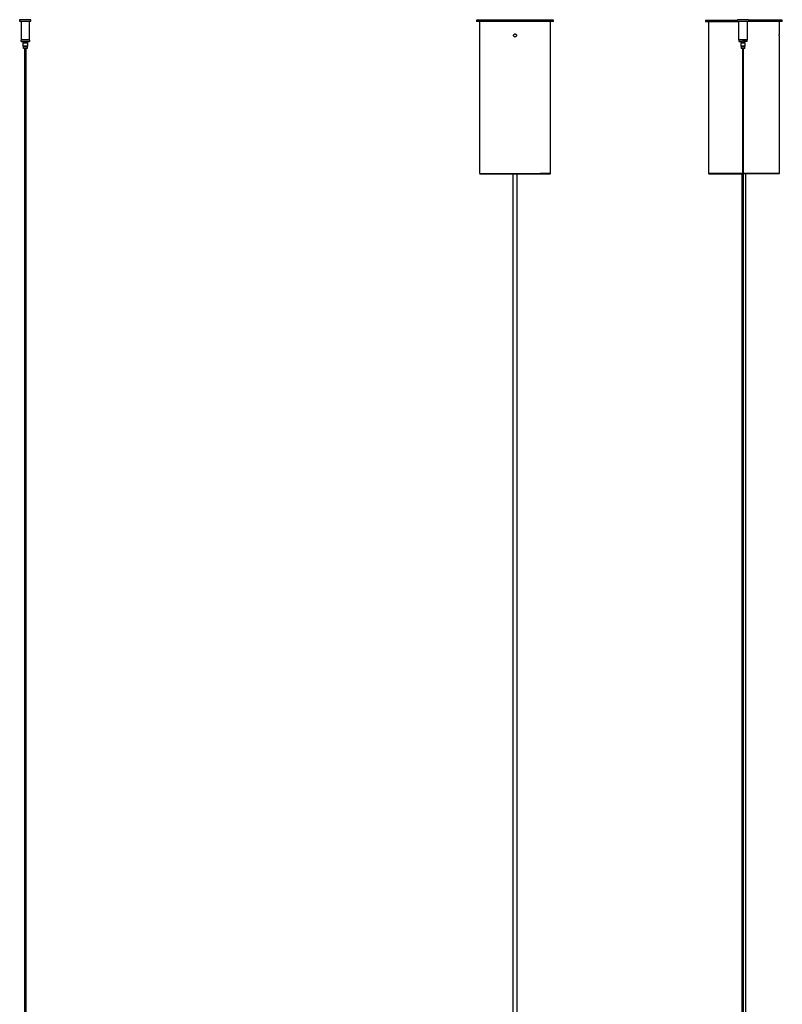
# Model space of a CAD drawing. Units: millimetres. Extents: x -703 to 428, y -16 to 2802.
# Drawn here: x -703 to 388, y 1393 to 2802 of the extents above; entities that cross this region are included whole.
import ezdxf

# ---------------------------------------------------------------- set-up
doc = ezdxf.new("R2010")
doc.units = ezdxf.units.MM
doc.layers.get('0').update_dxf_attribs({"lineweight": 30, "true_color": 0x99b4d1})

msp = doc.modelspace()

# ---------------------------------------------------------------- linework, layer by layer
at = {"color": 158, "lineweight": -3, "true_color": 0x052648}
for p, q in [((-687.3, 2802.3), (-703.3, 2802.3)), ((-703.3, 2802.3), (-703.3, 2800.3)), ((-703.3, 2800.3), (-687.3, 2800.3)), ((-701.3, 2800.3), (-701.3, 2773.3)), ((-689.3, 2773.3), (-689.3, 2800.3)), ((-687.3, 2800.3), (-687.3, 2802.3)), ((60.7, 2801.8), (-49.3, 2801.8)), ((-49.3, 2801.8), (-49.3, 2799.8)), ((60.7, 2799.8), (-49.3, 2799.8)), ((56.5, 2799.8), (-45, 2799.8)), ((-45, 2799.8), (-45, 2582.3)), ((56.5, 2790.1), (56.5, 2799.8)), ((60.7, 2799.8), (60.7, 2801.8)), ((278.2, 2801.8), (324, 2801.8)), ((278.2, 2801.8), (278.2, 2799.8)), ((278.2, 2799.8), (326, 2799.8)), ((282.5, 2799.8), (326, 2799.8)), ((282.5, 2799.8), (282.5, 2781.9)), ((324, 2800.3), (324, 2802.3)), ((340, 2802.3), (324, 2802.3)), ((324, 2800.3), (340, 2800.3)), ((326, 2773.3), (326, 2800.3)), ((338, 2800.3), (338, 2773.3)), ((388.2, 2799.8), (338, 2799.8)), ((384, 2799.8), (338, 2799.8)), ((340, 2802.3), (340, 2800.3)), ((388.2, 2801.8), (340, 2801.8)), ((384, 2781.9), (384, 2799.8)), ((388.2, 2799.8), (388.2, 2801.8)), ((56.5, 2582.3), (56.5, 2785.6)), ((282.5, 2777.7), (282.5, 2582.3)), ((384, 2582.3), (384, 2777.7)), ((-689.3, 2773.3), (-701.3, 2773.3)), ((-689.3, 2773.2), (-701.3, 2773.2)), ((-701.3, 2771.7), (-701.3, 2773.2)), ((-701.3, 2771.7), (-701.2, 2771.7)), ((-701.2, 2771.2), (-701.2, 2771.7)), ((-701.2, 2771.7), (-701.2, 2771.2)), ((-701.2, 2771.2), (-689.3, 2771.2)), ((-700.3, 2773.2), (-700.3, 2773.3)), ((-698.1, 2769.2), (-698.3, 2769)), ((-698.3, 2769), (-692.3, 2769)), ((-698.3, 2764.4), (-698.3, 2769)), ((-692.3, 2764.4), (-698.3, 2764.4)), ((-698.1, 2764.2), (-698.3, 2764.4)), ((-692.5, 2769.2), (-698.1, 2769.2)), ((-698.1, 2764.2), (-692.5, 2764.2)), ((-697.8, 2769.2), (-697.8, 2771.2)), ((-697.8, 2761.2), (-697.8, 2764.2)), ((-692.8, 2771.2), (-692.8, 2769.2)), ((-692.8, 2764.2), (-692.8, 2761.2)), ((-692.3, 2769), (-692.5, 2769.2)), ((-692.3, 2764.4), (-692.5, 2764.2)), ((-692.3, 2769), (-692.3, 2764.4)), ((-690.3, 2773.3), (-690.3, 2773.2)), ((-689.3, 2773.2), (-689.3, 2771.7)), ((-689.3, 2771.7), (-689.3, 2771.7)), ((-689.3, 2771.7), (-689.3, 2771.2)), ((338, 2773.3), (326, 2773.3)), ((338, 2773.2), (326, 2773.2)), ((326, 2773.2), (326, 2771.2)), ((326, 2771.2), (331.5, 2771.2)), ((327, 2773.3), (327, 2773.2)), ((329.2, 2769.2), (329, 2769)), ((329, 2769), (335, 2769)), ((329, 2769), (329, 2764.4)), ((335, 2764.4), (329, 2764.4)), ((329, 2764.4), (329.2, 2764.2)), ((334.8, 2769.2), (329.2, 2769.2)), ((329.2, 2764.2), (334.8, 2764.2)), ((329.5, 2771.2), (329.5, 2769.2)), ((329.5, 2764.2), (329.5, 2761.2)), ((332.5, 2771.7), (331.5, 2771.7)), ((331.5, 2771.7), (331.5, 2771.2)), ((332.5, 2771.2), (332.5, 2771.7)), ((338, 2771.2), (332.5, 2771.2)), ((334.5, 2769.2), (334.5, 2771.2)), ((334.5, 2761.2), (334.5, 2764.2)), ((335, 2769), (334.8, 2769.2)), ((334.8, 2764.2), (335, 2764.4)), ((335, 2764.4), (335, 2769)), ((337, 2773.2), (337, 2773.3)), ((338, 2771.2), (338, 2773.2)), ((-692.8, 2761.2), (-697.8, 2761.2)), ((-695.9, 558.8), (-695.9, 2761.2)), ((-694.7, 2761.2), (-694.7, 558.8)), ((334.5, 2761.2), (329.5, 2761.2)), ((331.4, 2761.2), (331.4, 558.8)), ((332.6, 558.8), (332.6, 2761.2)), ((-45, 2582.3), (41.6, 2582.3)), ((-44.5, 2581.8), (56, 2581.8)), ((2.7, 2581.8), (2.7, 588.3)), ((8.7, 588.3), (8.7, 2581.8)), ((56.5, 2582.3), (41.6, 2582.3)), ((331.4, 2582.3), (282.5, 2582.3)), ((283, 2581.8), (331.4, 2581.8)), ((330.2, 2581.8), (330.2, 588.3)), ((384, 2582.3), (332.6, 2582.3)), ((383.5, 2581.8), (332.6, 2581.8)), ((336.2, 589.4), (336.2, 2581.8))]:
    msp.add_line(p, q, dxfattribs=at)
for centre, start, end in [((-44.5, 2582.3), 180, 269.9607), ((56, 2582.3), 269.9729, 0), ((283, 2582.3), 181.8, 268.1986), ((383.5, 2582.3), 271.8007, 358.2)]:
    msp.add_arc(centre, 0.5, start, end, dxfattribs=at)
for points, knots in [([(3.6, 2779.8), (3.6, 2780.1), (3.7, 2780.4), (3.9, 2780.9), (4.1, 2781.1), (4.4, 2781.5), (4.7, 2781.7), (5.2, 2781.9), (5.5, 2781.9), (5.7, 2781.9), (6, 2781.9), (6.3, 2781.9), (6.8, 2781.7), (7, 2781.5), (7.4, 2781.1), (7.6, 2780.9), (7.8, 2780.4), (7.8, 2780.1), (7.8, 2779.8)], [0.012658223, 0.012658223, 0.012658223, 0.012658223, 0.013449362, 0.013449362, 0.014240501, 0.014240501, 0.01503164, 0.01503164, 0.015822779, 0.015822779, 0.015822779, 0.016613918, 0.016613918, 0.017405056, 0.017405056, 0.018196195, 0.018196195, 0.018987334, 0.018987334, 0.018987334, 0.018987334]), ([(5.7, 2777.7), (5.5, 2777.7), (5.2, 2777.8), (4.7, 2778), (4.4, 2778.2), (4.1, 2778.5), (3.9, 2778.8), (3.7, 2779.3), (3.6, 2779.6), (3.6, 2779.8)], [0.009493667, 0.009493667, 0.009493667, 0.009493667, 0.010284806, 0.010284806, 0.011075945, 0.011075945, 0.011867084, 0.011867084, 0.012658223, 0.012658223, 0.012658223, 0.012658223]), ([(7.8, 2779.8), (7.8, 2779.6), (7.8, 2779.3), (7.6, 2778.8), (7.4, 2778.5), (7, 2778.2), (6.8, 2778), (6.3, 2777.8), (6, 2777.7), (5.7, 2777.7)], [0.018987334, 0.018987334, 0.018987334, 0.018987334, 0.019778473, 0.019778473, 0.020569612, 0.020569612, 0.021360751, 0.021360751, 0.02215189, 0.02215189, 0.02215189, 0.02215189]), ([(56.4, 2787.8), (56.4, 2788), (56.4, 2788.2), (56.4, 2788.5), (56.4, 2788.8), (56.5, 2789.1), (56.5, 2789.5), (56.5, 2789.7), (56.5, 2789.9), (56.5, 2790), (56.5, 2790.1)], [0.013562628, 0.013562628, 0.013562628, 0.013562628, 0.014047007, 0.014531387, 0.015015766, 0.015500146, 0.015984525, 0.016468905, 0.016711095, 0.016953285, 0.016953285, 0.016953285, 0.016953285]), ([(56.5, 2785.6), (56.5, 2785.7), (56.5, 2785.8), (56.5, 2786), (56.5, 2786.2), (56.5, 2786.6), (56.4, 2786.9), (56.4, 2787.2), (56.4, 2787.5), (56.4, 2787.7), (56.4, 2787.8)], [0.010171971, 0.010171971, 0.010171971, 0.010171971, 0.010414161, 0.01065635, 0.01114073, 0.011625109, 0.012109489, 0.012593869, 0.013078248, 0.013562628, 0.013562628, 0.013562628, 0.013562628]), ([(282.5, 2781.9), (282.5, 2781.9), (282.5, 2781.8), (282.5, 2781.6), (282.5, 2781.3), (282.5, 2781), (282.5, 2780.7), (282.5, 2780.4), (282.5, 2780.1), (282.5, 2779.9), (282.5, 2779.8)], [0.003164556, 0.003164556, 0.003164556, 0.003164556, 0.003390595, 0.003616635, 0.004068715, 0.004520794, 0.004972873, 0.005424953, 0.005877032, 0.006329111, 0.006329111, 0.006329111, 0.006329111]), ([(282.5, 2779.8), (282.5, 2779.7), (282.5, 2779.5), (282.5, 2779.2), (282.5, 2778.9), (282.5, 2778.6), (282.5, 2778.3), (282.5, 2778.1), (282.5, 2777.9), (282.5, 2777.8), (282.5, 2777.7)], [0.006329111, 0.006329111, 0.006329111, 0.006329111, 0.006781191, 0.00723327, 0.00768535, 0.008137429, 0.008589508, 0.009041588, 0.009267628, 0.009493667, 0.009493667, 0.009493667, 0.009493667]), ([(383.9, 2779.8), (383.9, 2779.9), (383.9, 2780.1), (383.9, 2780.4), (384, 2780.7), (384, 2781), (384, 2781.3), (384, 2781.6), (384, 2781.8), (384, 2781.9), (384, 2781.9)], [0.012658223, 0.012658223, 0.012658223, 0.012658223, 0.013110302, 0.013562382, 0.014014461, 0.014466541, 0.01491862, 0.015370699, 0.015596739, 0.015822779, 0.015822779, 0.015822779, 0.015822779]), ([(384, 2777.7), (384, 2777.8), (384, 2777.9), (384, 2778.1), (384, 2778.3), (384, 2778.6), (384, 2778.9), (383.9, 2779.2), (383.9, 2779.5), (383.9, 2779.7), (383.9, 2779.8)], [0.009493667, 0.009493667, 0.009493667, 0.009493667, 0.009719707, 0.009945747, 0.010397826, 0.010849905, 0.011301985, 0.011754064, 0.012206144, 0.012658223, 0.012658223, 0.012658223, 0.012658223])]:
    msp.add_open_spline(points, degree=3, knots=knots, dxfattribs=at)

doc.saveas('drawing.dxf')
